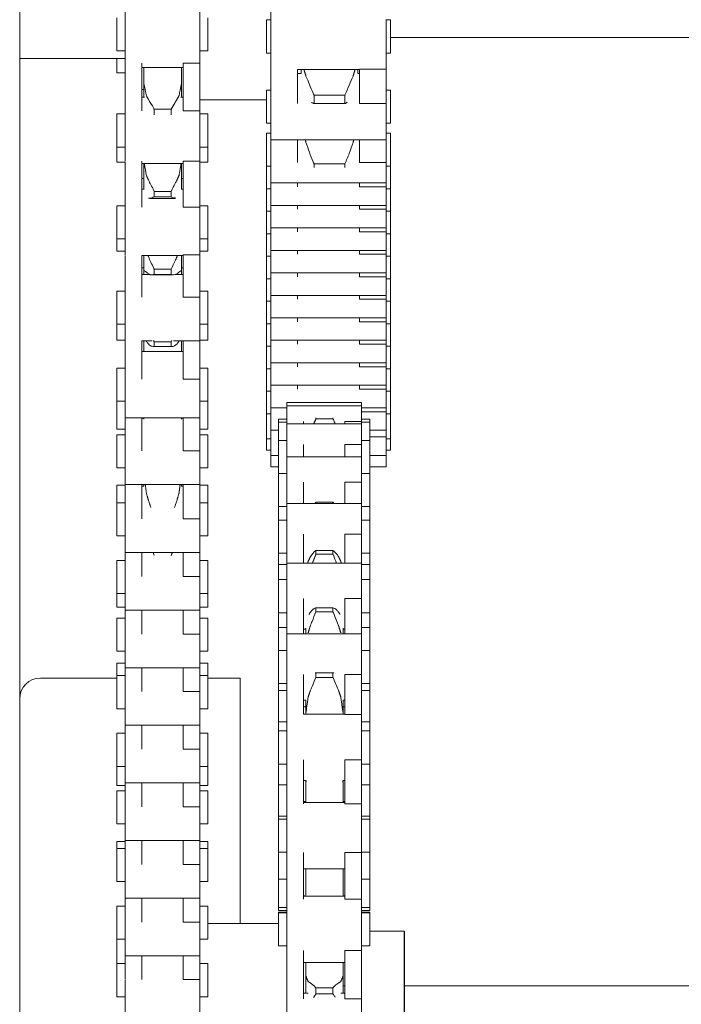
# Model space of a CAD drawing. Units: inches. Extents: x 0.9 to 21.9, y 3.3 to 21.1.
# Drawn here: x 9.8 to 10.8, y 12.5 to 14 of the extents above; entities that cross this region are included whole.
import ezdxf

# ---------------------------------------------------------------- set-up
doc = ezdxf.new("R2010")
doc.units = ezdxf.units.IN
doc.header["$MEASUREMENT"] = 0
doc.header["$PDSIZE"] = -1
doc.layers.add('DIM', color=1, linetype='Continuous')
doc.styles.add('SLDTEXTSTYLE0', font='ARIAL.TTF', dxfattribs={"width": 0.7})
doc.dimstyles.new('SLDDIMSTYLE0', dxfattribs={"dimtxt": 0.15, "dimasz": 0.15, "dimexe": 0, "dimexo": 0.0625, "dimgap": 0.0375, "dimtad": 0, "dimtih": 1, "dimtoh": 1, "dimdec": 3, "dimlfac": 4, "dimrnd": 1e-09, "dimzin": 12, "dimdsep": 46, "dimtxsty": 'SLDTEXTSTYLE0', "dimsah": 1, "dimcen": 0.09, "dimadec": 0, "dimazin": 0, "dimtfac": 1, "dimtdec": 3, "dimtofl": 0, "dimtmove": 0, "dimatfit": 3, "dimfxl": 0, "dimtolj": 1, "dimtzin": 12, "dimarcsym": 0})

# ---------------------------------------------------------------- blocks, each defined once
blk = doc.blocks.new('*D13')
at = {"color": 0, "linetype": 'ByBlock', "lineweight": -2}
for p, q in [((11.7956, 18.2478), (11.7956, 10.7598)), ((9.7987, 11.2703), (9.7987, 10.7598)), ((9.9487, 10.7598), (10.3488, 10.7598)), ((11.6456, 10.7598), (11.2455, 10.7598))]:
    blk.add_line(p, q, dxfattribs=at)
at = {"color": 0, "linetype": 'ByBlock'}
for points in [[(9.7987, 10.7598), (9.9487, 10.7348), (9.9487, 10.7848)], [(11.7956, 10.7598), (11.6456, 10.7348), (11.6456, 10.7848)]]:
    blk.add_solid(points, dxfattribs=at)
at = {"layer": 'DEFPOINTS', "color": 0, "linetype": 'ByBlock'}
for p in [(11.7956, 18.3103), (9.7987, 11.3328)]:
    blk.add_point(p, dxfattribs=at)
at = {"color": 0, "linetype": 'ByBlock', "insert": (10.7972, 10.7598), "char_height": 0.15, "attachment_point": 5, "style": 'SLDTEXTSTYLE0'}
blk.add_mtext('8\\PSIDE ROOM', dxfattribs=at)

msp = doc.modelspace()

# ---------------------------------------------------------------- linework, layer by layer
at = {"color": 7, "linetype": 'Continuous', "lineweight": 15}
for p, q in [((9.79874, 16.08408), (9.79874, 11.33283)), ((10.17786, 14.04916), (10.17786, 13.98462)), ((9.95786, 13.99824), (9.95786, 13.93956)), ((10.07036, 13.99824), (10.07036, 13.91956)), ((9.94536, 13.98773), (9.94536, 13.95114)), ((10.08286, 13.98773), (10.08286, 13.95114)), ((10.17099, 13.98462), (10.17099, 13.93462)), ((10.17786, 13.98462), (10.17786, 13.91052)), ((10.35161, 13.98522), (10.35161, 13.91052)), ((10.35849, 13.98462), (10.35849, 13.93462)), ((9.94536, 13.95114), (9.94536, 13.93773)), ((10.08286, 13.95114), (10.08286, 13.93773)), ((9.95786, 13.93956), (9.95786, 13.91956)), ((9.94536, 13.91701), (9.94536, 13.92658)), ((9.94536, 13.90451), (9.94536, 13.91701)), ((9.95786, 13.91956), (9.95786, 13.84748)), ((9.98286, 13.91956), (9.98286, 13.84748)), ((10.04536, 13.91956), (10.07036, 13.91956)), ((10.04536, 13.91956), (10.04536, 13.84748)), ((10.07036, 13.91956), (10.07036, 13.84748)), ((9.98624, 13.91273), (9.98624, 13.89295)), ((10.04286, 13.89295), (10.04286, 13.91273)), ((10.17786, 13.90962), (10.17786, 13.85832)), ((10.21786, 13.90962), (10.21786, 13.85832)), ((10.22342, 13.90361), (10.22342, 13.90962)), ((10.30911, 13.90361), (10.30911, 13.90962)), ((10.31161, 13.91052), (10.35161, 13.91052)), ((10.31161, 13.91052), (10.31161, 13.85832)), ((10.35161, 13.91052), (10.35161, 13.85832)), ((9.98624, 13.86782), (9.98624, 13.89295)), ((10.04286, 13.86782), (10.04286, 13.89295)), ((10.17099, 13.87861), (10.17099, 13.82861)), ((10.35849, 13.87861), (10.35849, 13.82861)), ((10.17786, 13.85832), (10.17786, 13.80361)), ((10.24292, 13.85853), (10.24292, 13.87121)), ((10.24292, 13.87121), (10.28961, 13.87121)), ((10.28961, 13.85853), (10.24292, 13.85853)), ((10.28961, 13.85853), (10.28961, 13.87121)), ((10.35161, 13.85832), (10.31161, 13.85832)), ((10.35161, 13.85832), (10.35161, 13.80361)), ((9.94536, 13.84282), (9.94536, 13.80296)), ((9.95786, 13.84748), (9.95786, 13.7881)), ((10.00174, 13.84124), (10.00174, 13.84974)), ((10.00174, 13.84974), (10.02736, 13.84974)), ((10.02736, 13.84124), (10.02736, 13.84974)), ((10.07036, 13.84748), (10.04536, 13.84748)), ((10.07036, 13.84748), (10.07036, 13.77128)), ((10.08286, 13.84282), (10.08286, 13.80296)), ((10.17099, 13.76376), (10.17099, 13.81376)), ((10.35849, 13.76376), (10.35849, 13.81376)), ((9.94536, 13.80296), (9.94536, 13.79282)), ((10.08286, 13.80296), (10.08286, 13.79282)), ((10.17786, 13.80361), (10.17786, 13.76961)), ((10.21786, 13.80361), (10.21786, 13.76961)), ((10.31161, 13.80361), (10.31161, 13.76961)), ((10.35161, 13.80361), (10.35161, 13.76961)), ((9.94536, 13.78268), (9.94536, 13.79282)), ((9.95786, 13.7881), (9.95786, 13.77128)), ((10.08286, 13.78268), (10.08286, 13.79282)), ((9.94536, 13.77018), (9.94536, 13.78268)), ((9.95786, 13.77018), (9.95786, 13.70236)), ((9.98286, 13.77128), (9.98286, 13.70236)), ((10.04536, 13.77128), (10.07036, 13.77128)), ((10.04536, 13.77128), (10.04536, 13.70236)), ((10.07036, 13.77128), (10.07036, 13.70236)), ((10.08286, 13.77018), (10.08286, 13.78268)), ((10.17786, 13.73876), (10.17786, 13.76961)), ((10.31161, 13.76961), (10.35161, 13.76961)), ((10.35161, 13.73876), (10.35161, 13.76961)), ((9.98624, 13.72927), (9.98624, 13.76782)), ((10.04286, 13.72927), (10.04286, 13.76782)), ((10.17099, 13.72983), (10.17099, 13.76376)), ((10.24292, 13.76186), (10.24292, 13.7675)), ((10.24292, 13.7675), (10.28961, 13.7675)), ((10.28961, 13.76186), (10.28961, 13.7675)), ((10.35849, 13.72983), (10.35849, 13.76376)), ((10.17786, 13.73876), (10.17786, 13.73281)), ((10.21786, 13.73876), (10.21786, 13.73281)), ((10.31161, 13.73876), (10.31161, 13.73281)), ((10.35161, 13.73876), (10.35161, 13.73281)), ((10.00174, 13.71784), (10.00174, 13.72601)), ((10.00174, 13.72601), (10.02736, 13.72601)), ((10.02736, 13.71784), (10.02736, 13.72601)), ((10.17099, 13.69591), (10.17099, 13.72983)), ((10.17786, 13.70483), (10.17786, 13.73281)), ((10.31161, 13.73281), (10.35161, 13.73281)), ((10.35161, 13.70483), (10.35161, 13.73281)), ((10.35849, 13.69591), (10.35849, 13.72983)), ((10.02736, 13.71784), (10.00174, 13.71784)), ((9.94536, 13.70427), (9.94536, 13.66149)), ((9.95786, 13.70236), (9.95786, 13.6437)), ((10.07036, 13.70236), (10.04536, 13.70236)), ((10.07036, 13.70236), (10.07036, 13.63047)), ((10.08286, 13.70427), (10.08286, 13.66149)), ((10.17099, 13.66198), (10.17099, 13.69591)), ((10.17786, 13.70483), (10.17786, 13.69888)), ((10.17786, 13.67091), (10.17786, 13.69888)), ((10.21786, 13.70483), (10.21786, 13.69888)), ((10.31161, 13.70483), (10.31161, 13.69888)), ((10.31161, 13.69888), (10.35161, 13.69888)), ((10.35161, 13.70483), (10.35161, 13.69888)), ((10.35161, 13.67091), (10.35161, 13.69888)), ((10.35849, 13.66198), (10.35849, 13.69591)), ((10.17786, 13.67091), (10.17786, 13.66495)), ((10.17786, 13.63698), (10.17786, 13.66495)), ((10.21786, 13.67091), (10.21786, 13.66495)), ((10.31161, 13.67091), (10.31161, 13.66495)), ((10.31161, 13.66495), (10.35161, 13.66495)), ((10.35161, 13.67091), (10.35161, 13.66495)), ((10.35161, 13.63698), (10.35161, 13.66495)), ((9.94536, 13.66149), (9.94536, 13.65427)), ((9.94536, 13.64834), (9.94536, 13.65427)), ((10.08286, 13.66149), (10.08286, 13.65427)), ((10.08286, 13.64834), (10.08286, 13.65427)), ((10.17099, 13.62805), (10.17099, 13.66198)), ((10.35849, 13.62805), (10.35849, 13.66198)), ((9.94536, 13.63584), (9.94536, 13.64834)), ((9.95786, 13.6437), (9.95786, 13.63047)), ((10.08286, 13.63584), (10.08286, 13.64834)), ((10.17786, 13.63698), (10.17786, 13.63102)), ((10.21786, 13.63698), (10.21786, 13.63102)), ((10.31161, 13.63698), (10.31161, 13.63102)), ((10.35161, 13.63698), (10.35161, 13.63102)), ((9.95786, 13.62927), (9.95786, 13.56636)), ((9.98286, 13.62927), (9.98286, 13.56636)), ((9.98624, 13.6058), (9.98624, 13.62927)), ((10.04286, 13.6058), (10.04286, 13.62927)), ((10.04536, 13.63047), (10.07036, 13.63047)), ((10.04536, 13.63047), (10.04536, 13.56636)), ((10.07036, 13.63047), (10.07036, 13.56636)), ((10.17099, 13.59412), (10.17099, 13.62805)), ((10.17786, 13.60305), (10.17786, 13.63102)), ((10.31161, 13.63102), (10.35161, 13.63102)), ((10.35161, 13.60305), (10.35161, 13.63102)), ((10.35849, 13.59412), (10.35849, 13.62805)), ((9.98624, 13.6058), (9.98624, 13.6004)), ((10.00174, 13.6007), (10.00174, 13.60837)), ((10.00174, 13.60837), (10.02736, 13.60837)), ((10.02736, 13.6007), (10.02736, 13.60837)), ((10.04286, 13.6004), (10.04286, 13.6058)), ((10.02736, 13.6007), (10.00174, 13.6007)), ((10.17099, 13.56019), (10.17099, 13.59412)), ((10.17786, 13.60305), (10.17786, 13.59709)), ((10.17786, 13.56912), (10.17786, 13.59709)), ((10.21786, 13.60305), (10.21786, 13.59709)), ((10.31161, 13.60305), (10.31161, 13.59709)), ((10.31161, 13.59709), (10.35161, 13.59709)), ((10.35161, 13.60305), (10.35161, 13.59709)), ((10.35161, 13.56912), (10.35161, 13.59709)), ((10.35849, 13.56019), (10.35849, 13.59412)), ((9.94536, 13.5754), (9.94536, 13.53011)), ((10.08286, 13.5754), (10.08286, 13.53011)), ((9.95786, 13.56636), (9.95786, 13.50982)), ((10.07036, 13.56636), (10.04536, 13.56636)), ((10.07036, 13.56636), (10.07036, 13.5005)), ((10.17099, 13.52627), (10.17099, 13.56019)), ((10.17786, 13.56912), (10.17786, 13.56317)), ((10.17786, 13.53519), (10.17786, 13.56317)), ((10.21786, 13.56912), (10.21786, 13.56317)), ((10.31161, 13.56912), (10.31161, 13.56317)), ((10.31161, 13.56317), (10.35161, 13.56317)), ((10.35161, 13.56912), (10.35161, 13.56317)), ((10.35161, 13.53519), (10.35161, 13.56317)), ((10.35849, 13.52627), (10.35849, 13.56019)), ((10.17786, 13.53519), (10.17786, 13.52924)), ((10.21786, 13.53519), (10.21786, 13.52924)), ((10.31161, 13.53519), (10.31161, 13.52924)), ((10.35161, 13.53519), (10.35161, 13.52924)), ((9.94536, 13.53011), (9.94536, 13.5254)), ((9.94536, 13.51401), (9.94536, 13.5254)), ((10.08286, 13.53011), (10.08286, 13.5254)), ((10.08286, 13.51401), (10.08286, 13.5254)), ((10.17099, 13.49234), (10.17099, 13.52627)), ((10.17786, 13.50127), (10.17786, 13.52924)), ((10.31161, 13.52924), (10.35161, 13.52924)), ((10.35161, 13.50127), (10.35161, 13.52924)), ((10.35849, 13.49234), (10.35849, 13.52627)), ((9.94536, 13.50151), (9.94536, 13.51401)), ((9.95786, 13.50982), (9.95786, 13.5005)), ((9.95786, 13.50151), (9.95786, 13.44218)), ((10.08286, 13.50151), (10.08286, 13.51401)), ((10.17786, 13.50127), (10.17786, 13.49531)), ((10.21786, 13.50127), (10.21786, 13.49531)), ((10.31161, 13.50127), (10.31161, 13.49531)), ((10.35161, 13.50127), (10.35161, 13.49531)), ((9.98286, 13.5004), (9.98286, 13.44274)), ((9.98624, 13.5004), (9.98624, 13.48429)), ((10.00174, 13.4918), (10.00174, 13.49886)), ((10.00174, 13.49886), (10.02736, 13.49886)), ((10.02736, 13.4918), (10.00174, 13.4918)), ((10.02736, 13.4918), (10.02736, 13.49886)), ((10.04286, 13.48429), (10.04286, 13.5004)), ((10.04536, 13.5005), (10.07036, 13.5005)), ((10.04536, 13.5005), (10.04536, 13.44274)), ((10.07036, 13.5005), (10.07036, 13.44274)), ((10.17099, 13.45841), (10.17099, 13.49234)), ((10.17786, 13.46734), (10.17786, 13.49531)), ((10.31161, 13.49531), (10.35161, 13.49531)), ((10.35161, 13.46734), (10.35161, 13.49531)), ((10.35849, 13.45841), (10.35849, 13.49234)), ((9.94536, 13.45929), (9.94536, 13.41199)), ((10.08286, 13.45929), (10.08286, 13.41199)), ((10.17099, 13.42448), (10.17099, 13.45841)), ((10.17786, 13.46734), (10.17786, 13.46138)), ((10.17786, 13.43341), (10.17786, 13.46138)), ((10.21786, 13.46734), (10.21786, 13.46138)), ((10.31161, 13.46734), (10.31161, 13.46138)), ((10.31161, 13.46138), (10.35161, 13.46138)), ((10.35161, 13.46734), (10.35161, 13.46138)), ((10.35161, 13.43341), (10.35161, 13.46138)), ((10.35849, 13.42448), (10.35849, 13.45841)), ((9.95786, 13.44218), (9.95786, 13.38969)), ((10.07036, 13.44274), (10.04536, 13.44274)), ((10.07036, 13.44274), (10.07036, 13.38429)), ((10.17786, 13.43341), (10.17786, 13.42745)), ((10.17786, 13.39948), (10.17786, 13.42756)), ((10.21786, 13.43341), (10.21786, 13.42745)), ((10.31161, 13.43341), (10.31161, 13.42745)), ((10.31161, 13.42745), (10.35161, 13.42745)), ((10.35161, 13.43341), (10.35161, 13.42745)), ((10.35161, 13.39948), (10.35161, 13.42745)), ((9.94536, 13.41199), (9.94536, 13.40929)), ((10.08286, 13.41199), (10.08286, 13.40929)), ((10.17099, 13.39055), (10.17099, 13.42448)), ((10.35849, 13.39055), (10.35849, 13.42448)), ((9.94536, 13.37968), (9.94536, 13.40929)), ((10.08286, 13.37968), (10.08286, 13.40929)), ((10.17786, 13.39948), (10.17786, 13.39353)), ((10.20199, 13.40734), (10.20199, 13.40495)), ((10.20199, 13.40495), (10.20199, 13.40264)), ((10.20199, 13.40264), (10.20199, 13.39733)), ((10.20199, 13.39733), (10.20199, 13.37859)), ((10.31449, 13.40734), (10.31449, 13.40264)), ((10.31449, 13.40264), (10.31449, 13.37859)), ((10.35161, 13.39948), (10.35161, 13.39353)), ((9.95786, 13.38969), (9.95786, 13.38429)), ((9.95786, 13.38372), (9.95786, 13.33447)), ((9.98286, 13.38372), (9.98286, 13.33447)), ((9.98624, 13.38372), (9.98624, 13.38213)), ((10.04286, 13.38213), (10.04286, 13.38372)), ((10.04536, 13.38449), (10.04536, 13.33447)), ((10.07036, 13.38449), (10.07036, 13.33447)), ((10.17099, 13.39055), (10.17099, 13.35256)), ((10.17786, 13.36555), (10.17786, 13.39353)), ((10.18949, 13.38234), (10.18949, 13.37764)), ((10.24586, 13.38302), (10.24586, 13.38427)), ((10.27149, 13.38302), (10.24586, 13.38302)), ((10.27149, 13.38302), (10.27149, 13.38427)), ((10.31449, 13.39353), (10.35161, 13.39353)), ((10.32699, 13.38234), (10.32699, 13.37764)), ((10.35161, 13.36555), (10.35161, 13.39353)), ((10.35849, 13.39055), (10.35849, 13.35256)), ((9.94536, 13.36718), (9.94536, 13.37968)), ((10.08286, 13.36718), (10.08286, 13.37968)), ((10.18949, 13.37764), (10.18949, 13.37498)), ((10.18949, 13.37498), (10.18949, 13.35017)), ((10.20199, 13.37859), (10.20199, 13.37517)), ((10.20199, 13.37517), (10.20199, 13.36586)), ((10.22699, 13.37859), (10.22699, 13.37517)), ((10.28949, 13.37859), (10.28949, 13.37517)), ((10.28949, 13.37859), (10.31449, 13.37859)), ((10.31449, 13.37859), (10.31449, 13.37517)), ((10.31449, 13.37517), (10.31449, 13.34421)), ((10.32699, 13.37764), (10.32699, 13.37498)), ((10.32699, 13.37498), (10.32699, 13.35017)), ((9.94536, 13.35872), (9.94536, 13.30994)), ((10.08286, 13.35872), (10.08286, 13.30994)), ((10.17099, 13.35256), (10.17099, 13.33533)), ((10.17786, 13.36555), (10.17786, 13.35553)), ((10.17786, 13.35553), (10.17786, 13.32756)), ((10.20199, 13.36586), (10.20199, 13.34421)), ((10.35161, 13.35553), (10.32699, 13.35553)), ((10.35161, 13.36555), (10.35161, 13.35553)), ((10.35161, 13.35553), (10.35161, 13.32756)), ((10.35849, 13.35256), (10.35849, 13.33533)), ((10.18949, 13.35017), (10.18949, 13.34552)), ((10.18949, 13.34552), (10.18949, 13.30058)), ((10.20199, 13.34421), (10.20199, 13.32558)), ((10.22699, 13.34421), (10.22699, 13.32558)), ((10.28949, 13.34421), (10.31449, 13.34421)), ((10.28949, 13.34421), (10.28949, 13.32558)), ((10.31449, 13.34421), (10.31449, 13.32558)), ((10.32699, 13.35017), (10.32699, 13.34552)), ((10.32699, 13.34552), (10.32699, 13.30058)), ((9.95786, 13.33447), (9.95786, 13.28617)), ((10.07036, 13.33447), (10.04536, 13.33447)), ((10.07036, 13.33447), (10.07036, 13.28372)), ((10.17786, 13.32756), (10.17786, 13.31033)), ((10.20199, 13.32558), (10.20199, 13.31131)), ((10.31449, 13.32558), (10.31449, 13.28726)), ((10.35161, 13.32756), (10.35161, 13.31033)), ((9.94536, 13.30994), (9.94536, 13.30872)), ((10.08286, 13.30994), (10.08286, 13.30872)), ((10.20199, 13.31131), (10.20199, 13.28726)), ((10.18949, 13.30058), (10.18949, 13.29345)), ((10.18949, 13.29345), (10.18949, 13.25058)), ((10.32699, 13.30058), (10.32699, 13.29345)), ((10.32699, 13.29345), (10.32699, 13.25058)), ((9.94536, 13.25617), (9.94536, 13.28284)), ((9.95786, 13.28617), (9.95786, 13.28372)), ((9.95786, 13.28372), (9.95786, 13.23199)), ((9.98286, 13.28372), (9.98286, 13.23199)), ((9.98624, 13.28117), (9.98624, 13.28372)), ((10.04286, 13.28117), (10.04286, 13.28372)), ((10.04536, 13.28372), (10.04536, 13.23199)), ((10.07036, 13.28372), (10.07036, 13.23199)), ((10.08286, 13.25617), (10.08286, 13.28284)), ((10.20199, 13.28726), (10.20199, 13.25508)), ((10.22699, 13.28726), (10.22699, 13.25508)), ((10.28949, 13.28726), (10.28949, 13.25563)), ((10.28949, 13.28726), (10.31449, 13.28726)), ((10.31449, 13.28726), (10.31449, 13.25508)), ((9.94536, 13.25617), (9.94536, 13.20617)), ((10.08286, 13.25617), (10.08286, 13.20617)), ((10.18949, 13.23008), (10.18949, 13.25058)), ((10.20199, 13.25508), (10.20199, 13.23497)), ((10.24586, 13.25508), (10.24586, 13.25707)), ((10.24586, 13.25707), (10.27149, 13.25707)), ((10.27149, 13.25508), (10.27149, 13.25707)), ((10.31449, 13.25508), (10.31449, 13.20911)), ((10.32699, 13.23008), (10.32699, 13.25058)), ((10.20199, 13.23497), (10.20199, 13.20911)), ((9.95786, 13.23284), (9.95786, 13.18117)), ((10.07036, 13.23199), (10.04536, 13.23199)), ((10.07036, 13.23199), (10.07036, 13.18117)), ((10.18949, 13.23008), (10.18949, 13.22002)), ((10.18949, 13.22002), (10.18949, 13.18008)), ((10.32699, 13.23008), (10.32699, 13.22002)), ((10.32699, 13.22002), (10.32699, 13.18008)), ((10.20199, 13.20911), (10.20199, 13.16551)), ((10.22699, 13.20911), (10.22699, 13.16534)), ((10.28949, 13.20911), (10.31449, 13.20911)), ((10.28949, 13.20911), (10.28949, 13.16447)), ((10.31449, 13.20911), (10.31449, 13.16447)), ((9.95786, 13.18117), (9.95786, 13.14511)), ((9.98286, 13.18117), (9.98286, 13.14511)), ((10.04536, 13.18117), (10.04536, 13.14511)), ((10.07036, 13.18117), (10.07036, 13.14511)), ((10.18949, 13.16296), (10.18949, 13.18008)), ((10.24586, 13.17878), (10.24586, 13.1842)), ((10.24586, 13.1842), (10.27149, 13.1842)), ((10.27149, 13.17878), (10.24586, 13.17878)), ((10.27149, 13.17878), (10.27149, 13.1842)), ((10.32699, 13.16296), (10.32699, 13.18008)), ((9.94536, 13.16929), (9.94536, 13.11929)), ((10.08286, 13.16929), (10.08286, 13.11929)), ((10.18949, 13.14034), (10.18949, 13.16296)), ((10.20199, 13.16534), (10.20199, 13.13869)), ((10.31449, 13.16534), (10.31449, 13.11162)), ((10.32699, 13.14034), (10.32699, 13.16296)), ((9.95786, 13.14511), (9.95786, 13.09429)), ((10.07036, 13.14511), (10.04536, 13.14511)), ((10.07036, 13.14511), (10.07036, 13.09429)), ((10.18949, 13.14034), (10.18949, 13.12701)), ((10.20199, 13.13869), (10.20199, 13.11162)), ((10.32699, 13.14034), (10.32699, 13.12701)), ((9.94536, 13.11101), (9.94536, 13.11929)), ((10.08286, 13.11101), (10.08286, 13.11929)), ((10.18949, 13.12701), (10.18949, 13.09034)), ((10.32699, 13.12701), (10.32699, 13.09034)), ((9.94536, 13.09851), (9.94536, 13.11101)), ((10.08286, 13.09851), (10.08286, 13.11101)), ((10.20199, 13.11162), (10.20199, 13.05851)), ((10.22699, 13.11162), (10.22699, 13.05851)), ((10.28949, 13.11162), (10.28949, 13.05849)), ((10.28949, 13.11162), (10.31449, 13.11162)), ((10.31449, 13.11162), (10.31449, 13.05849)), ((9.95786, 13.09429), (9.95786, 13.05822)), ((9.98286, 13.09429), (9.98286, 13.05822)), ((10.04536, 13.09429), (10.04536, 13.05822)), ((10.07036, 13.09429), (10.07036, 13.05822)), ((10.18949, 13.06806), (10.18949, 13.09034)), ((10.24586, 13.09168), (10.24586, 13.09795)), ((10.24586, 13.09795), (10.27149, 13.09795)), ((10.27149, 13.09168), (10.24586, 13.09168)), ((10.27149, 13.09168), (10.27149, 13.09795)), ((10.32699, 13.06806), (10.32699, 13.09034)), ((9.94536, 13.0824), (9.94536, 13.0324)), ((10.08286, 13.0824), (10.08286, 13.0324)), ((9.95786, 13.05822), (9.95786, 13.0074)), ((10.07036, 13.05822), (10.04536, 13.05822)), ((10.07036, 13.05822), (10.07036, 13.0074)), ((10.18949, 13.03351), (10.18949, 13.06806)), ((10.20199, 13.05851), (10.20199, 13.02476)), ((10.23036, 13.05851), (10.23036, 13.06687)), ((10.28699, 13.05851), (10.28699, 13.06687)), ((10.31449, 13.05851), (10.31449, 12.99715)), ((10.32699, 13.03351), (10.32699, 13.06806)), ((10.18949, 13.03351), (10.18949, 13.01663)), ((10.32699, 13.03351), (10.32699, 13.01663)), ((9.94536, 12.99552), (9.94536, 13.01417)), ((10.08286, 12.99552), (10.08286, 13.01417)), ((10.18949, 13.01663), (10.18949, 12.98351)), ((10.20199, 13.02476), (10.20199, 12.99715)), ((10.32699, 13.01663), (10.32699, 12.98351)), ((9.95786, 13.0074), (9.95786, 12.97133)), ((9.98286, 13.0074), (9.98286, 12.97133)), ((10.04536, 13.0074), (10.04536, 12.97133)), ((10.07036, 13.0074), (10.07036, 12.97133)), ((10.20199, 12.99715), (10.20199, 12.93716)), ((10.22699, 12.99715), (10.22699, 12.93716)), ((10.24586, 12.99279), (10.24586, 12.99981)), ((10.24586, 12.99981), (10.27149, 12.99981)), ((10.27149, 12.99279), (10.27149, 12.99981)), ((10.28949, 12.99715), (10.31449, 12.99715)), ((10.28949, 12.99715), (10.28949, 12.93679)), ((10.31449, 12.99715), (10.31449, 12.93679)), ((9.94536, 12.99552), (9.94536, 12.94552)), ((10.08286, 12.99552), (10.08286, 12.94552)), ((10.13124, 12.99186), (10.13124, 12.97164)), ((10.18949, 12.97317), (10.18949, 12.98351)), ((10.27149, 12.99279), (10.24586, 12.99279)), ((10.32699, 12.97317), (10.32699, 12.98351)), ((9.95786, 12.97133), (9.95786, 12.92052)), ((10.07036, 12.97133), (10.04536, 12.97133)), ((10.07036, 12.97133), (10.07036, 12.92052)), ((10.13124, 12.97164), (10.13124, 12.62149)), ((10.18949, 12.92572), (10.18949, 12.97317)), ((10.32699, 12.92572), (10.32699, 12.97317)), ((10.23036, 12.93716), (10.23036, 12.95851)), ((10.28699, 12.93716), (10.28699, 12.95851)), ((10.20199, 12.93679), (10.20199, 12.89592)), ((10.31449, 12.93679), (10.28949, 12.93679)), ((10.31449, 12.93679), (10.31449, 12.86842)), ((10.18949, 12.91216), (10.18949, 12.92572)), ((10.32699, 12.91216), (10.32699, 12.92572)), ((9.94536, 12.90863), (9.94536, 12.85863)), ((9.95786, 12.92052), (9.95786, 12.88445)), ((9.98286, 12.92052), (9.98286, 12.88445)), ((10.04536, 12.92052), (10.04536, 12.88445)), ((10.07036, 12.92052), (10.07036, 12.88445)), ((10.08286, 12.90863), (10.08286, 12.85863)), ((10.18949, 12.91216), (10.18949, 12.89154)), ((10.32699, 12.91216), (10.32699, 12.89154)), ((10.20199, 12.89592), (10.20199, 12.86842)), ((9.95786, 12.88445), (9.95786, 12.83363)), ((10.07036, 12.88445), (10.04536, 12.88445)), ((10.07036, 12.88445), (10.07036, 12.83363)), ((10.18949, 12.89154), (10.18949, 12.86216)), ((10.32699, 12.89154), (10.32699, 12.86216)), ((10.18949, 12.83082), (10.18949, 12.86216)), ((10.20199, 12.86842), (10.20199, 12.80228)), ((10.22699, 12.86842), (10.22699, 12.80228)), ((10.28949, 12.86842), (10.28949, 12.80228)), ((10.28949, 12.86842), (10.31449, 12.86842)), ((10.31449, 12.86842), (10.31449, 12.80228)), ((10.32699, 12.83082), (10.32699, 12.86216)), ((9.94536, 12.84234), (9.94536, 12.85863)), ((10.08286, 12.84234), (10.08286, 12.85863)), ((9.94536, 12.82984), (9.94536, 12.84234)), ((9.95786, 12.83363), (9.95786, 12.79756)), ((9.98286, 12.83363), (9.98286, 12.79756)), ((10.04536, 12.83363), (10.04536, 12.79756)), ((10.07036, 12.83363), (10.07036, 12.79756)), ((10.08286, 12.82984), (10.08286, 12.84234)), ((10.23036, 12.82771), (10.23036, 12.83716)), ((10.28699, 12.82771), (10.28699, 12.83716)), ((9.94536, 12.82174), (9.94536, 12.77174)), ((10.08286, 12.82174), (10.08286, 12.77174)), ((10.18949, 12.78337), (10.18949, 12.83082)), ((10.23036, 12.82771), (10.23036, 12.80421)), ((10.28699, 12.80421), (10.28699, 12.82771)), ((10.32699, 12.78337), (10.32699, 12.83082)), ((9.95786, 12.79756), (9.95786, 12.74674)), ((10.07036, 12.79756), (10.04536, 12.79756)), ((10.07036, 12.79756), (10.07036, 12.74674)), ((10.20199, 12.80228), (10.20199, 12.75525)), ((10.31449, 12.80228), (10.28949, 12.80228)), ((10.31449, 12.80228), (10.31449, 12.72853)), ((10.18949, 12.77921), (10.18949, 12.78337)), ((10.18949, 12.77921), (10.18949, 12.75473)), ((10.32699, 12.77921), (10.32699, 12.78337)), ((10.32699, 12.77921), (10.32699, 12.75473)), ((9.94536, 12.73486), (9.94536, 12.74551)), ((9.95786, 12.74674), (9.95786, 12.71068)), ((9.98286, 12.74674), (9.98286, 12.71068)), ((10.04536, 12.74674), (10.04536, 12.71068)), ((10.07036, 12.74674), (10.07036, 12.71068)), ((10.08286, 12.73486), (10.08286, 12.74551)), ((10.18949, 12.75473), (10.18949, 12.72921)), ((10.20199, 12.75525), (10.20199, 12.72921)), ((10.32699, 12.75473), (10.32699, 12.72921)), ((9.94536, 12.73486), (9.94536, 12.68486)), ((10.08286, 12.73486), (10.08286, 12.68486)), ((10.18949, 12.68848), (10.18949, 12.72921)), ((10.20199, 12.72921), (10.20199, 12.6582)), ((10.22699, 12.72853), (10.22699, 12.6582)), ((10.28949, 12.72853), (10.28949, 12.6582)), ((10.28949, 12.72853), (10.31449, 12.72853)), ((10.31449, 12.72853), (10.31449, 12.6582)), ((10.32699, 12.68848), (10.32699, 12.72921)), ((9.95786, 12.71068), (9.95786, 12.65986)), ((10.07036, 12.71068), (10.04536, 12.71068)), ((10.07036, 12.71068), (10.07036, 12.65986)), ((10.23036, 12.70421), (10.23036, 12.66412)), ((10.28699, 12.66412), (10.28699, 12.70421)), ((10.18949, 12.68848), (10.18949, 12.64548)), ((10.32699, 12.68848), (10.32699, 12.64548)), ((9.95786, 12.65986), (9.95786, 12.62379)), ((9.98286, 12.65986), (9.98286, 12.62379)), ((10.04536, 12.65986), (10.04536, 12.62379)), ((10.07036, 12.65986), (10.07036, 12.62379)), ((10.20199, 12.6582), (10.20199, 12.60614)), ((10.31449, 12.6582), (10.28949, 12.6582)), ((10.31449, 12.6582), (10.31449, 12.58083)), ((9.94536, 12.64797), (9.94536, 12.59797)), ((10.08286, 12.64797), (10.08286, 12.59797)), ((10.18949, 12.64548), (10.20199, 12.64548)), ((10.18949, 12.64103), (10.18949, 12.64548)), ((10.31449, 12.64548), (10.32699, 12.64548)), ((10.32699, 12.64103), (10.32699, 12.64548)), ((10.18949, 12.63879), (10.18949, 12.63782)), ((10.18949, 12.63782), (10.18949, 12.60948)), ((10.32699, 12.63879), (10.32699, 12.63782)), ((10.32699, 12.63782), (10.32699, 12.60948)), ((9.95786, 12.62379), (9.95786, 12.57297)), ((10.07036, 12.62379), (10.04536, 12.62379)), ((10.07036, 12.62379), (10.07036, 12.57297)), ((9.94536, 12.57367), (9.94536, 12.59797)), ((10.18949, 12.60948), (10.18949, 12.58782)), ((10.20199, 12.60614), (10.20199, 12.58083)), ((10.32699, 12.60948), (10.32699, 12.58782)), ((10.20199, 12.58083), (10.20199, 12.508)), ((10.22699, 12.58083), (10.22699, 12.508)), ((10.28949, 12.58083), (10.31449, 12.58083)), ((10.28949, 12.58083), (10.28949, 12.508)), ((10.31449, 12.58083), (10.31449, 12.508)), ((9.94536, 12.56117), (9.94536, 12.57367)), ((9.95786, 12.57297), (9.95786, 12.53691)), ((9.98286, 12.57297), (9.98286, 12.53691)), ((10.04536, 12.57297), (10.04536, 12.53691)), ((10.07036, 12.57297), (10.07036, 12.53691)), ((9.94536, 12.56109), (9.94536, 12.51109)), ((10.08286, 12.56109), (10.08286, 12.51109)), ((10.23036, 12.56282), (10.23036, 12.54558)), ((10.28699, 12.54558), (10.28699, 12.56282)), ((9.95786, 12.53617), (9.95786, 12.48609)), ((10.07036, 12.53691), (10.04536, 12.53691)), ((10.07036, 12.53691), (10.07036, 12.48609)), ((10.23036, 12.5164), (10.23036, 12.54558)), ((10.28699, 12.5164), (10.28699, 12.54558)), ((10.24586, 12.51561), (10.24586, 12.52431)), ((10.24586, 12.52431), (10.27149, 12.52431)), ((10.27149, 12.51561), (10.27149, 12.52431)), ((10.20199, 12.508), (10.20199, 12.45215)), ((10.27149, 12.51561), (10.24586, 12.51561)), ((10.31449, 12.508), (10.28949, 12.508)), ((10.31449, 12.508), (10.31449, 12.42886))]:
    msp.add_line(p, q, dxfattribs=at)
msp.add_line((10.37911, 12.61024), (10.37911, 12.19524))
msp.add_arc((9.82999, 12.96061), 0.03125, 90, 180, dxfattribs=at)
for points in [[(10.17786, 13.98462), (10.17099, 13.98462)], [(10.35849, 13.98462), (10.35161, 13.98462)], [(10.35849, 13.95783), (11.39124, 13.95783)], [(9.94536, 13.93773), (9.95786, 13.93773)], [(10.07036, 13.93773), (10.08286, 13.93773)], [(10.17099, 13.93462), (10.17786, 13.93462)], [(10.35161, 13.93462), (10.35849, 13.93462)], [(9.79874, 13.92658), (9.95786, 13.92658)], [(9.94536, 13.90451), (9.95786, 13.90451)], [(9.98286, 13.91273), (10.04536, 13.91273)], [(10.21786, 13.90962), (10.31161, 13.90962)], [(10.22349, 13.90361), (10.21786, 13.90361)], [(10.22783, 13.90962), (10.22817, 13.9076)], [(10.22817, 13.9076), (10.23079, 13.89985)], [(10.30174, 13.89985), (10.30436, 13.9076)], [(10.30436, 13.9076), (10.3047, 13.90962)], [(10.31161, 13.90361), (10.30904, 13.90361)], [(9.98624, 13.89295), (9.98632, 13.88836)], [(9.98632, 13.88836), (9.98989, 13.87036)], [(10.03921, 13.87036), (10.04278, 13.88836)], [(10.04278, 13.88836), (10.04286, 13.89295)], [(9.98286, 13.87951), (9.98624, 13.87951)], [(10.17786, 13.87861), (10.17099, 13.87861)], [(10.35849, 13.87861), (10.35161, 13.87861)], [(9.98701, 13.86782), (9.98286, 13.86782)], [(9.98989, 13.87036), (9.99292, 13.86484)], [(10.03617, 13.86484), (10.03921, 13.87036)], [(10.04536, 13.86782), (10.04208, 13.86782)], [(10.07036, 13.86408), (10.17099, 13.86408)], [(10.24292, 13.85853), (10.23934, 13.85989)], [(9.95786, 13.84282), (9.94536, 13.84282)], [(10.08286, 13.84282), (10.07036, 13.84282)], [(10.17099, 13.82861), (10.17786, 13.82861)], [(10.35161, 13.82861), (10.35849, 13.82861)], [(10.17786, 13.81376), (10.17099, 13.81376)], [(10.35849, 13.81376), (10.35161, 13.81376)], [(10.17786, 13.80361), (10.35161, 13.80361)], [(10.22973, 13.80361), (10.23079, 13.79967)], [(10.30174, 13.79967), (10.3028, 13.80361)], [(9.94536, 13.79282), (9.95786, 13.79282)], [(10.07036, 13.79282), (10.08286, 13.79282)], [(9.94536, 13.77018), (9.95786, 13.77018)], [(10.07036, 13.77018), (10.08286, 13.77018)], [(9.98286, 13.76782), (10.04536, 13.76782)], [(9.98684, 13.76782), (9.98989, 13.75003)], [(10.03921, 13.75003), (10.04226, 13.76782)], [(10.17099, 13.76376), (10.17786, 13.76376)], [(10.35161, 13.76376), (10.35849, 13.76376)], [(9.98286, 13.74518), (9.98624, 13.74518)], [(9.98989, 13.75003), (9.99292, 13.74329)], [(10.03617, 13.74329), (10.03921, 13.75003)], [(10.04286, 13.74518), (10.04536, 13.74518)], [(10.17786, 13.73876), (10.35161, 13.73876)], [(9.98642, 13.72927), (9.98286, 13.72927)], [(10.04536, 13.72927), (10.04268, 13.72927)], [(10.17099, 13.72983), (10.17786, 13.72983)], [(10.35161, 13.72983), (10.35849, 13.72983)], [(9.99501, 13.71543), (10.03389, 13.71543)], [(9.95786, 13.70427), (9.94536, 13.70427)], [(10.08286, 13.70427), (10.07036, 13.70427)], [(10.17099, 13.69591), (10.17786, 13.69591)], [(10.17786, 13.70483), (10.35161, 13.70483)], [(10.35161, 13.69591), (10.35849, 13.69591)], [(10.17786, 13.67091), (10.35161, 13.67091)], [(9.94536, 13.65427), (9.95786, 13.65427)], [(10.07036, 13.65427), (10.08286, 13.65427)], [(10.17099, 13.66198), (10.17786, 13.66198)], [(10.35161, 13.66198), (10.35849, 13.66198)], [(9.94536, 13.63584), (9.95786, 13.63584)], [(10.07036, 13.63584), (10.08286, 13.63584)], [(10.17786, 13.63698), (10.35161, 13.63698)], [(9.98286, 13.62927), (10.04536, 13.62927)], [(9.99226, 13.62927), (9.99292, 13.62755)], [(10.03617, 13.62755), (10.03684, 13.62927)], [(10.17099, 13.62805), (10.17786, 13.62805)], [(10.35161, 13.62805), (10.35849, 13.62805)], [(9.98286, 13.61084), (9.98624, 13.61084)], [(9.98632, 13.60663), (9.98624, 13.6058)], [(9.98989, 13.60419), (9.98709, 13.6061)], [(10.04201, 13.6061), (10.03921, 13.60419)], [(10.04286, 13.6058), (10.04278, 13.60663)], [(10.04286, 13.61084), (10.04536, 13.61084)], [(9.99557, 13.6004), (9.98286, 13.6004)], [(9.99292, 13.60164), (9.98989, 13.60419)], [(9.99808, 13.60001), (10.03087, 13.60001)], [(10.04536, 13.6004), (10.03358, 13.6004)], [(10.03921, 13.60419), (10.03617, 13.60164)], [(10.17099, 13.59412), (10.17786, 13.59412)], [(10.17786, 13.60305), (10.35161, 13.60305)], [(10.35161, 13.59412), (10.35849, 13.59412)], [(9.95786, 13.5754), (9.94536, 13.5754)], [(10.08286, 13.5754), (10.07036, 13.5754)], [(10.17099, 13.56019), (10.17786, 13.56019)], [(10.17786, 13.56912), (10.35161, 13.56912)], [(10.35161, 13.56019), (10.35849, 13.56019)], [(10.17786, 13.53519), (10.35161, 13.53519)], [(9.94536, 13.5254), (9.95786, 13.5254)], [(10.07036, 13.5254), (10.08286, 13.5254)], [(10.17099, 13.52627), (10.17786, 13.52627)], [(10.35161, 13.52627), (10.35849, 13.52627)], [(9.94536, 13.50151), (9.95786, 13.50151)], [(10.02736, 13.49886), (10.02818, 13.50077)], [(10.07036, 13.50151), (10.08286, 13.50151)], [(10.17786, 13.50127), (10.35161, 13.50127)], [(9.98286, 13.5004), (9.99842, 13.5004)], [(9.99292, 13.49577), (9.98989, 13.49973)], [(10.03068, 13.5004), (10.04536, 13.5004)], [(10.03921, 13.49973), (10.03617, 13.49577)], [(10.17099, 13.49234), (10.17786, 13.49234)], [(10.35161, 13.49234), (10.35849, 13.49234)], [(10.04536, 13.48429), (9.98286, 13.48429)], [(9.95786, 13.45929), (9.94536, 13.45929)], [(10.08286, 13.45929), (10.07036, 13.45929)], [(10.17099, 13.45841), (10.17786, 13.45841)], [(10.17786, 13.46734), (10.35161, 13.46734)], [(10.35161, 13.45841), (10.35849, 13.45841)], [(10.17786, 13.43341), (10.35161, 13.43341)], [(10.17099, 13.42448), (10.17786, 13.42448)], [(10.35161, 13.42448), (10.35849, 13.42448)], [(9.94536, 13.40929), (9.95786, 13.40929)], [(10.07036, 13.40929), (10.08286, 13.40929)], [(10.17786, 13.39948), (10.20199, 13.39948)], [(10.31449, 13.40734), (10.20199, 13.40734)], [(10.31449, 13.40264), (10.20199, 13.40264)], [(10.31449, 13.39948), (10.35161, 13.39948)], [(9.95786, 13.38429), (10.07036, 13.38429)], [(9.98624, 13.38372), (9.98286, 13.38372)], [(10.04536, 13.38372), (10.04286, 13.38372)], [(10.17099, 13.39055), (10.17786, 13.39055)], [(10.20199, 13.38234), (10.18949, 13.38234)], [(10.24586, 13.38302), (10.24249, 13.37517)], [(10.32699, 13.38234), (10.31449, 13.38234)], [(10.35161, 13.39055), (10.35849, 13.39055)], [(9.94536, 13.36718), (9.95786, 13.36718)], [(10.07036, 13.36718), (10.08286, 13.36718)], [(10.20199, 13.37764), (10.18949, 13.37764)], [(10.31449, 13.37517), (10.20199, 13.37517)], [(10.32699, 13.37764), (10.31449, 13.37764)], [(9.95786, 13.35872), (9.94536, 13.35872)], [(10.08286, 13.35872), (10.07036, 13.35872)], [(10.17099, 13.35256), (10.17786, 13.35256)], [(10.17786, 13.36555), (10.18949, 13.36555)], [(10.32699, 13.36555), (10.35161, 13.36555)], [(10.35161, 13.35256), (10.35849, 13.35256)], [(10.20199, 13.35017), (10.18949, 13.35017)], [(10.32699, 13.35017), (10.31449, 13.35017)], [(10.17099, 13.33533), (10.17786, 13.33533)], [(10.17786, 13.32756), (10.18949, 13.32756)], [(10.31449, 13.32558), (10.20199, 13.32558)], [(10.32699, 13.32756), (10.35161, 13.32756)], [(10.35161, 13.33533), (10.35849, 13.33533)], [(9.94536, 13.30872), (9.95786, 13.30872)], [(10.07036, 13.30872), (10.08286, 13.30872)], [(10.17786, 13.31033), (10.18949, 13.31033)], [(10.32699, 13.31033), (10.35161, 13.31033)], [(10.20199, 13.30058), (10.18949, 13.30058)], [(10.32699, 13.30058), (10.31449, 13.30058)], [(9.95786, 13.28284), (9.94536, 13.28284)], [(9.95786, 13.28372), (10.07036, 13.28372)], [(9.98624, 13.28117), (9.98286, 13.28117)], [(9.98831, 13.28372), (9.98989, 13.27089)], [(10.03921, 13.27089), (10.04079, 13.28372)], [(10.04536, 13.28117), (10.04286, 13.28117)], [(10.08286, 13.28284), (10.07036, 13.28284)], [(9.98989, 13.27089), (9.99292, 13.26009)], [(10.03617, 13.26009), (10.03921, 13.27089)], [(9.95786, 13.25617), (9.94536, 13.25617)], [(9.99292, 13.26009), (9.9968, 13.24915)], [(10.08286, 13.25617), (10.07036, 13.25617)], [(10.18949, 13.25058), (10.20199, 13.25058)], [(10.31449, 13.25508), (10.20199, 13.25508)], [(10.27149, 13.25707), (10.273, 13.25508)], [(10.31449, 13.25058), (10.32699, 13.25058)], [(10.20199, 13.23008), (10.18949, 13.23008)], [(10.32699, 13.23008), (10.31449, 13.23008)], [(9.94536, 13.20617), (9.95786, 13.20617)], [(10.07036, 13.20617), (10.08286, 13.20617)], [(9.95786, 13.18117), (10.07036, 13.18117)], [(10.02736, 13.17672), (10.02914, 13.18117)], [(10.18949, 13.18008), (10.20199, 13.18008)], [(10.23401, 13.16766), (10.23705, 13.17427)], [(10.24586, 13.17878), (10.24047, 13.16534)], [(10.2803, 13.17427), (10.28333, 13.16766)], [(10.31449, 13.18008), (10.32699, 13.18008)], [(9.95786, 13.16929), (9.94536, 13.16929)], [(10.08286, 13.16929), (10.07036, 13.16929)], [(10.18949, 13.16296), (10.20199, 13.16296)], [(10.31449, 13.16534), (10.20199, 13.16534)], [(10.2334, 13.16534), (10.23401, 13.16766)], [(10.28333, 13.16766), (10.28394, 13.16534)], [(10.31449, 13.16296), (10.32699, 13.16296)], [(10.20199, 13.14034), (10.18949, 13.14034)], [(10.32699, 13.14034), (10.31449, 13.14034)], [(9.94536, 13.11929), (9.95786, 13.11929)], [(10.07036, 13.11929), (10.08286, 13.11929)], [(9.94536, 13.09851), (9.95786, 13.09851)], [(9.95786, 13.09429), (10.07036, 13.09429)], [(10.07036, 13.09851), (10.08286, 13.09851)], [(10.18949, 13.09034), (10.20199, 13.09034)], [(10.23515, 13.0877), (10.23705, 13.09086)], [(10.2803, 13.09086), (10.28209, 13.08769)], [(10.31449, 13.09034), (10.32699, 13.09034)], [(9.95786, 13.0824), (9.94536, 13.0824)], [(10.08286, 13.0824), (10.07036, 13.0824)], [(10.18949, 13.06806), (10.20199, 13.06806)], [(10.31449, 13.05851), (10.20199, 13.05851)], [(10.22699, 13.06534), (10.23036, 13.06534)], [(10.23705, 13.06968), (10.23401, 13.05999)], [(10.28333, 13.05999), (10.2803, 13.06968)], [(10.28699, 13.06534), (10.28949, 13.06534)], [(10.31449, 13.06806), (10.32699, 13.06806)], [(9.94536, 13.0324), (9.95786, 13.0324)], [(10.07036, 13.0324), (10.08286, 13.0324)], [(10.20199, 13.03351), (10.18949, 13.03351)], [(10.32699, 13.03351), (10.31449, 13.03351)], [(9.95786, 13.01417), (9.94536, 13.01417)], [(10.08286, 13.01417), (10.07036, 13.01417)], [(9.95786, 13.0074), (10.07036, 13.0074)], [(10.27149, 12.99981), (10.27257, 12.99951)], [(9.94536, 12.99186), (9.82999, 12.99186)], [(9.95786, 12.99552), (9.94536, 12.99552)], [(10.08286, 12.99552), (10.07036, 12.99552)], [(10.13124, 12.99186), (10.08286, 12.99186)], [(10.18949, 12.98351), (10.20199, 12.98351)], [(10.31449, 12.98351), (10.32699, 12.98351)], [(10.18949, 12.97317), (10.20199, 12.97317)], [(10.23705, 12.97198), (10.23401, 12.9631)], [(10.28333, 12.9631), (10.2803, 12.97198)], [(10.31449, 12.97317), (10.32699, 12.97317)], [(10.22699, 12.95851), (10.23036, 12.95851)], [(10.23401, 12.9631), (10.23044, 12.93752)], [(10.28691, 12.93752), (10.28333, 12.9631)], [(10.28699, 12.95851), (10.28949, 12.95851)], [(9.94536, 12.94552), (9.95786, 12.94552)], [(10.07036, 12.94552), (10.08286, 12.94552)], [(10.22699, 12.94817), (10.23036, 12.94817)], [(10.28949, 12.93716), (10.22699, 12.93716)], [(10.28699, 12.94817), (10.28949, 12.94817)], [(10.18949, 12.92572), (10.20199, 12.92572)], [(10.31449, 12.92572), (10.32699, 12.92572)], [(9.95786, 12.90863), (9.94536, 12.90863)], [(9.95786, 12.92052), (10.07036, 12.92052)], [(10.08286, 12.90863), (10.07036, 12.90863)], [(10.20199, 12.91216), (10.18949, 12.91216)], [(10.32699, 12.91216), (10.31449, 12.91216)], [(10.18949, 12.86216), (10.20199, 12.86216)], [(10.31449, 12.86216), (10.32699, 12.86216)], [(9.94536, 12.85863), (9.95786, 12.85863)], [(10.07036, 12.85863), (10.08286, 12.85863)], [(9.95786, 12.83363), (10.07036, 12.83363)], [(10.22699, 12.83716), (10.23039, 12.83716)], [(10.23044, 12.83313), (10.23036, 12.82771)], [(10.23106, 12.83723), (10.23044, 12.83313)], [(10.28691, 12.83313), (10.28628, 12.83723)], [(10.28699, 12.82771), (10.28691, 12.83313)], [(10.28696, 12.83716), (10.28949, 12.83716)], [(9.94536, 12.82984), (9.95786, 12.82984)], [(9.95786, 12.82174), (9.94536, 12.82174)], [(10.07036, 12.82984), (10.08286, 12.82984)], [(10.08286, 12.82174), (10.07036, 12.82174)], [(10.18949, 12.83082), (10.20199, 12.83082)], [(10.31449, 12.83082), (10.32699, 12.83082)], [(10.22699, 12.80582), (10.23036, 12.80582)], [(10.28949, 12.80421), (10.22699, 12.80421)], [(10.28699, 12.80582), (10.28949, 12.80582)], [(10.18949, 12.78337), (10.20199, 12.78337)], [(10.20199, 12.77921), (10.18949, 12.77921)], [(10.31449, 12.78337), (10.32699, 12.78337)], [(10.32699, 12.77921), (10.31449, 12.77921)], [(9.94536, 12.77174), (9.95786, 12.77174)], [(10.07036, 12.77174), (10.08286, 12.77174)], [(9.95786, 12.74551), (9.94536, 12.74551)], [(9.95786, 12.74674), (10.07036, 12.74674)], [(10.08286, 12.74551), (10.07036, 12.74551)], [(9.95786, 12.73486), (9.94536, 12.73486)], [(10.08286, 12.73486), (10.07036, 12.73486)], [(10.18949, 12.72921), (10.20199, 12.72921)], [(10.31449, 12.72921), (10.32699, 12.72921)], [(10.22699, 12.70421), (10.28949, 12.70421)], [(9.94536, 12.68486), (9.95786, 12.68486)], [(10.07036, 12.68486), (10.08286, 12.68486)], [(10.18949, 12.68848), (10.20199, 12.68848)], [(10.31449, 12.68848), (10.32699, 12.68848)], [(9.95786, 12.65986), (10.07036, 12.65986)], [(10.22699, 12.66348), (10.22946, 12.66348)], [(10.28949, 12.66282), (10.22699, 12.66282)], [(10.28699, 12.66348), (10.28949, 12.66348)], [(9.95786, 12.64797), (9.94536, 12.64797)], [(10.08286, 12.64797), (10.07036, 12.64797)], [(10.18949, 12.64103), (10.20199, 12.64103)], [(10.31449, 12.64103), (10.32699, 12.64103)], [(10.20199, 12.63879), (10.18949, 12.63879)], [(10.20199, 12.63782), (10.18949, 12.63782)], [(10.32699, 12.63879), (10.31449, 12.63879)], [(10.32699, 12.63782), (10.31449, 12.63782)], [(10.18949, 12.62149), (10.08286, 12.62149)], [(10.37911, 12.61024), (10.32699, 12.61024)], [(9.94536, 12.59797), (9.95786, 12.59797)], [(10.07036, 12.59797), (10.08286, 12.59797)], [(10.18949, 12.58782), (10.20199, 12.58782)], [(10.31449, 12.58782), (10.32699, 12.58782)], [(9.95786, 12.57297), (10.07036, 12.57297)], [(9.94536, 12.56117), (9.95786, 12.56117)], [(9.95786, 12.56109), (9.94536, 12.56109)], [(10.08286, 12.56109), (10.07036, 12.56109)], [(10.22699, 12.56282), (10.28949, 12.56282)], [(10.23036, 12.54558), (10.23044, 12.54261)], [(10.23044, 12.54261), (10.23401, 12.53391)], [(10.28333, 12.53391), (10.28691, 12.54261)], [(10.28691, 12.54261), (10.28699, 12.54558)], [(10.23401, 12.53391), (10.23705, 12.53218)], [(10.2803, 12.53218), (10.28333, 12.53391)], [(10.28949, 12.52774), (10.28699, 12.52774)], [(11.39124, 12.52774), (10.37911, 12.52774)], [(9.94536, 12.51109), (9.95786, 12.51109)], [(10.07036, 12.51109), (10.08286, 12.51109)], [(10.23416, 12.5164), (10.22699, 12.5164)], [(10.24586, 12.51561), (10.24231, 12.50999)], [(10.28949, 12.5164), (10.28318, 12.5164)]]:
    msp.add_open_spline(points, degree=1, dxfattribs=at)
for points, knots in [([(10.23079, 13.89985), (10.23416, 13.89153), (10.23789, 13.8823), (10.24248, 13.87219), (10.24292, 13.87121)], [0, 0, 0, 0, 0.9023095, 1, 1, 1, 1]), ([(10.28961, 13.87121), (10.29188, 13.87625), (10.29642, 13.88634), (10.29997, 13.89534), (10.30174, 13.89985)], [0, 0, 0, 0, 0.4993538, 1, 1, 1, 1]), ([(9.99292, 13.86484), (9.99552, 13.86063), (9.99831, 13.85611), (10.00151, 13.85016), (10.00174, 13.84974)], [0, 0, 0, 0, 0.9305544, 1, 1, 1, 1]), ([(10.02736, 13.84974), (10.0294, 13.85342), (10.0326, 13.85918), (10.03522, 13.86334), (10.03617, 13.86484)], [0, 0, 0, 0, 0.6384809, 1, 1, 1, 1]), ([(10.29295, 13.86064), (10.29231, 13.85996), (10.2913, 13.85889), (10.29007, 13.85862), (10.28961, 13.85853)], [0, 0, 0, 0, 0.6315984, 1, 1, 1, 1]), ([(10.23079, 13.79967), (10.23416, 13.78976), (10.23789, 13.77877), (10.24248, 13.7685), (10.24292, 13.7675)], [0, 0, 0, 0, 0.90232257, 1, 1, 1, 1]), ([(10.28961, 13.7675), (10.29188, 13.77272), (10.29642, 13.78318), (10.29997, 13.79417), (10.30174, 13.79967)], [0, 0, 0, 0, 0.49934537, 1, 1, 1, 1]), ([(9.99292, 13.74329), (9.99552, 13.73833), (9.99831, 13.733), (10.00151, 13.72646), (10.00174, 13.72601)], [0, 0, 0, 0, 0.9305478, 1, 1, 1, 1]), ([(10.02736, 13.72601), (10.0294, 13.73008), (10.0326, 13.73647), (10.03522, 13.74148), (10.03617, 13.74329)], [0, 0, 0, 0, 0.6384877, 1, 1, 1, 1]), ([(10.00174, 13.71784), (9.99969, 13.71676), (9.9965, 13.71505), (9.99387, 13.71556), (9.99292, 13.71574)], [0, 0, 0, 0, 0.6384849, 1, 1, 1, 1]), ([(10.03389, 13.71621), (10.03202, 13.71618), (10.02996, 13.71615), (10.02758, 13.7177), (10.02736, 13.71784)], [0, 0, 0, 0, 0.90616802, 1, 1, 1, 1]), ([(9.99292, 13.62755), (9.99552, 13.62191), (9.99831, 13.61586), (10.00151, 13.60886), (10.00174, 13.60837)], [0, 0, 0, 0, 0.9305496, 1, 1, 1, 1]), ([(10.02736, 13.60837), (10.0294, 13.61278), (10.0326, 13.61969), (10.03522, 13.62546), (10.03617, 13.62755)], [0, 0, 0, 0, 0.6384916, 1, 1, 1, 1]), ([(10.00174, 13.6007), (9.99969, 13.60025), (9.9965, 13.59955), (9.99387, 13.60108), (9.99292, 13.60164)], [0, 0, 0, 0, 0.6384966, 1, 1, 1, 1]), ([(10.03617, 13.60164), (10.03358, 13.60062), (10.03079, 13.59953), (10.02758, 13.60062), (10.02736, 13.6007)], [0, 0, 0, 0, 0.9305717, 1, 1, 1, 1]), ([(10.00089, 13.5008), (10.00095, 13.50067), (10.00121, 13.50005), (10.00151, 13.49938), (10.00174, 13.49886)], [0, 0, 0, 0, 0.2250887, 1, 1, 1, 1]), ([(10.00174, 13.4918), (9.99969, 13.492), (9.9965, 13.49232), (9.99387, 13.49485), (9.99292, 13.49577)], [0, 0, 0, 0, 0.63849729, 1, 1, 1, 1]), ([(10.03617, 13.49577), (10.03358, 13.49381), (10.03079, 13.4917), (10.02758, 13.4918), (10.02736, 13.4918)], [0, 0, 0, 0, 0.9305672, 1, 1, 1, 1]), ([(10.27469, 13.37517), (10.27387, 13.37739), (10.27287, 13.38016), (10.27171, 13.38255), (10.27149, 13.38302)], [0, 0, 0, 0, 0.80664038, 1, 1, 1, 1]), ([(10.03229, 13.24915), (10.03261, 13.25001), (10.034, 13.25367), (10.03523, 13.2573), (10.03617, 13.26009)], [0, 0, 0, 0, 0.2332608, 1, 1, 1, 1]), ([(10.24423, 13.25508), (10.24452, 13.25555), (10.24503, 13.25639), (10.24561, 13.25687), (10.24586, 13.25707)], [0, 0, 0, 0, 0.5661709, 1, 1, 1, 1]), ([(9.99998, 13.18117), (10.00033, 13.1802), (10.00088, 13.17867), (10.00151, 13.17724), (10.00174, 13.17672)], [0, 0, 0, 0, 0.6412527, 1, 1, 1, 1]), ([(10.23705, 13.17427), (10.23964, 13.17805), (10.24243, 13.18211), (10.24564, 13.18406), (10.24586, 13.1842)], [0, 0, 0, 0, 0.930567, 1, 1, 1, 1]), ([(10.27149, 13.1842), (10.27353, 13.18269), (10.27672, 13.18032), (10.27935, 13.17587), (10.2803, 13.17427)], [0, 0, 0, 0, 0.6384759, 1, 1, 1, 1]), ([(10.2767, 13.16534), (10.27525, 13.16927), (10.2736, 13.17373), (10.27171, 13.17825), (10.27149, 13.17878)], [0, 0, 0, 0, 0.8821563, 1, 1, 1, 1]), ([(10.23705, 13.09086), (10.23964, 13.09378), (10.24243, 13.09692), (10.24564, 13.09789), (10.24586, 13.09795)], [0, 0, 0, 0, 0.9305581, 1, 1, 1, 1]), ([(10.24586, 13.09168), (10.24382, 13.08683), (10.24062, 13.07923), (10.238, 13.07222), (10.23705, 13.06968)], [0, 0, 0, 0, 0.6384867, 1, 1, 1, 1]), ([(10.27149, 13.09795), (10.27353, 13.09707), (10.27672, 13.09569), (10.27935, 13.09214), (10.2803, 13.09086)], [0, 0, 0, 0, 0.6384842, 1, 1, 1, 1]), ([(10.2803, 13.06968), (10.2777, 13.07638), (10.27491, 13.08357), (10.27171, 13.09115), (10.27149, 13.09168)], [0, 0, 0, 0, 0.9305774, 1, 1, 1, 1]), ([(10.24477, 12.99959), (10.24491, 12.99968), (10.24525, 12.99989), (10.24563, 12.99984), (10.24586, 12.99981)], [0, 0, 0, 0, 0.4109223, 1, 1, 1, 1]), ([(10.24586, 12.99279), (10.24382, 12.98812), (10.24062, 12.98079), (10.238, 12.97432), (10.23705, 12.97198)], [0, 0, 0, 0, 0.6384907, 1, 1, 1, 1]), ([(10.2803, 12.97198), (10.2777, 12.97822), (10.27491, 12.98491), (10.27171, 12.99228), (10.27149, 12.99279)], [0, 0, 0, 0, 0.93057483, 1, 1, 1, 1]), ([(10.23705, 12.53218), (10.23964, 12.53038), (10.24243, 12.52845), (10.24564, 12.52458), (10.24586, 12.52431)], [0, 0, 0, 0, 0.9305746, 1, 1, 1, 1]), ([(10.27149, 12.52431), (10.27353, 12.52658), (10.27672, 12.53013), (10.27935, 12.53164), (10.2803, 12.53218)], [0, 0, 0, 0, 0.63849, 1, 1, 1, 1]), ([(10.27483, 12.51066), (10.27397, 12.51181), (10.27292, 12.51322), (10.27171, 12.51523), (10.27149, 12.51561)], [0, 0, 0, 0, 0.814905, 1, 1, 1, 1])]:
    msp.add_open_spline(points, degree=3, knots=knots, dxfattribs=at)

# ---------------------------------------------------------------- dimensions: what is measured, and where the dimension line sits
at = {"layer": 'DIM'}
dim = msp.add_linear_dim(base=(11.7956105034, 10.7598109642), p1=(9.7987355034, 11.3328251571), p2=(11.7956105034, 18.3103251571), text='<>\\PSIDE ROOM', dimstyle='SLDDIMSTYLE0', override={"dimlunit": 5, "dimfrac": 2}, dxfattribs=at)
dim.commit()
dim.dimension.update_dxf_attribs({"geometry": '*D13', "text_midpoint": (10.7971730034, 10.7598109642)})

doc.saveas('drawing.dxf')
